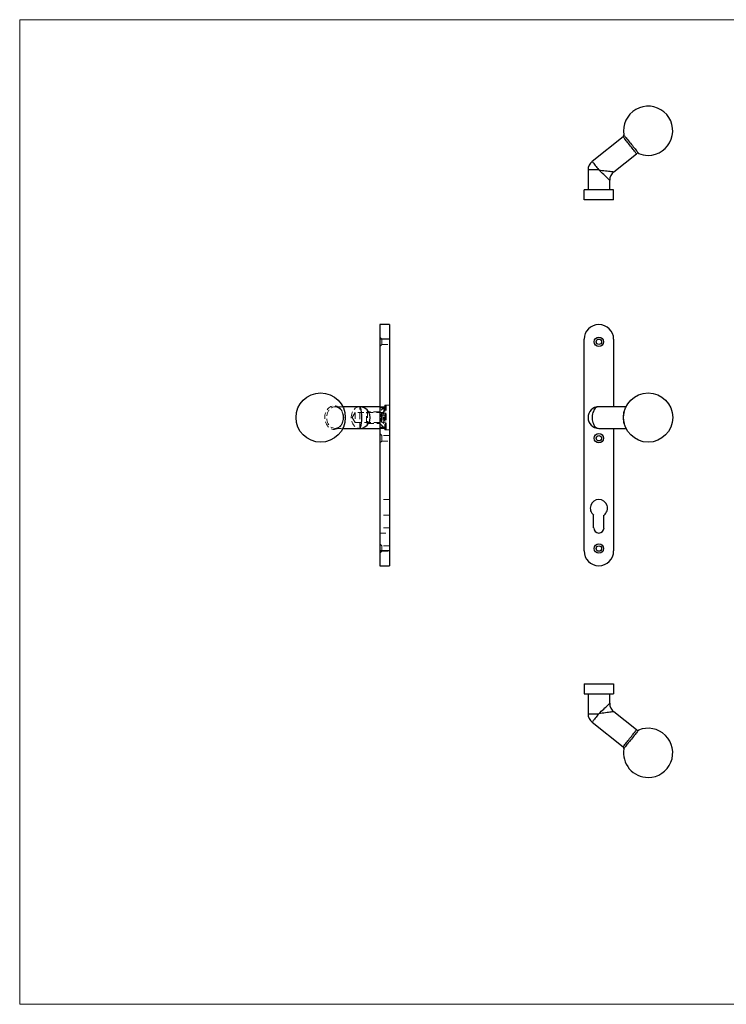
# Model space of a CAD drawing. Units: millimetres. Extents: x 25 to 1460, y 25 to 1025.
# Drawn here: x 25 to 742, y 25 to 1025 of the extents above; entities that cross this region are included whole.
import ezdxf

# ---------------------------------------------------------------- set-up
doc = ezdxf.new("R2010")
doc.units = ezdxf.units.MM
doc.header["$LTSCALE"] = 5
doc.linetypes.add('HIDDEN', pattern=[1.905, 1.27, -0.635])

msp = doc.modelspace()

# ---------------------------------------------------------------- linework, layer by layer
at = {"color": 7, "linetype": 'Continuous', "lineweight": 18}
for p, q in [((1460, 1025), (25, 1025)), ((25, 1025), (25, 25)), ((25, 25), (1460, 25))]:
    msp.add_line(p, q, dxfattribs=at)
at = {"color": 7, "linetype": 'Continuous', "lineweight": 25}
for p, q in [((637.7, 906.1), (606.2, 881.1)), ((628.2, 870.5), (651.4, 888.9)), ((602.1, 872.5), (602.1, 852.2)), ((624.1, 852.2), (624.1, 861.9)), ((598.1, 842.2), (598.1, 852.2)), ((628.1, 852.2), (598.1, 852.2)), ((628.1, 842.2), (628.1, 852.2)), ((628.1, 842.2), (598.1, 842.2)), ((400.6, 715.4), (390.6, 715.4)), ((390.6, 715.4), (390.6, 700.4)), ((400.6, 715.4), (400.6, 700.4)), ((400.6, 700.4), (390.6, 700.4)), ((390.6, 700.4), (390.6, 485.4)), ((400.6, 700.4), (400.6, 485.4)), ((598.1, 485.4), (598.1, 700.4)), ((628.1, 700.4), (628.1, 631.9)), ((370.3, 631.9), (353.1, 631.9)), ((390.6, 631.9), (370.3, 631.9)), ((640.6, 631.9), (613.1, 631.9)), ((353.1, 609.9), (370.3, 609.9)), ((370.3, 609.9), (390.6, 609.9)), ((613.1, 609.9), (640.6, 609.9)), ((628.1, 609.9), (628.1, 485.4)), ((607.8, 508.9), (607.8, 521.9)), ((618.3, 508.9), (618.3, 521.9)), ((400.6, 485.4), (390.6, 485.4)), ((390.6, 485.4), (390.6, 470.4)), ((400.6, 485.4), (400.6, 470.4)), ((390.6, 470.4), (400.6, 470.4)), ((598.1, 350.4), (598.1, 340.4)), ((598.1, 350.4), (628.1, 350.4)), ((628.1, 350.4), (628.1, 340.4)), ((598.1, 340.4), (628.1, 340.4)), ((602.1, 340.4), (602.1, 320.1)), ((624.1, 330.7), (624.1, 340.4)), ((651.4, 303.8), (628.2, 322.1)), ((606.2, 311.5), (637.7, 286.5))]:
    msp.add_line(p, q, dxfattribs=at)
at = {"color": 8, "linetype": 'Continuous', "lineweight": 25}
for p, q in [((613.1, 872.5), (602.1, 872.5)), ((602.1, 320.1), (613.1, 320.1))]:
    msp.add_line(p, q, dxfattribs=at)
at = {"color": 7, "linetype": 'HIDDEN', "lineweight": 18}
for p, q in [((392.6, 700.6), (390.6, 702.6)), ((400.6, 700.4), (390.6, 700.4)), ((392.6, 695.1), (392.6, 700.6)), ((400.6, 700.6), (392.6, 700.6)), ((390.6, 693.1), (392.6, 695.1)), ((392.6, 695.1), (400.6, 695.1)), ((400.5, 645.7), (400.6, 645.7)), ((400.5, 645.6), (400.6, 645.6)), ((400.5, 645.5), (400.6, 645.5)), ((400.5, 645.2), (400.6, 645.2)), ((400.5, 645.2), (400.6, 645.2)), ((400.5, 645.2), (400.6, 645.2)), ((400.5, 645.1), (400.6, 645.1)), ((400.5, 645), (400.6, 645)), ((400.5, 645), (400.6, 645)), ((400.5, 644.9), (400.6, 644.9)), ((400.5, 644.8), (400.6, 644.8)), ((400.5, 644.7), (400.6, 644.7)), ((400.5, 642.6), (400.5, 644.7)), ((400.5, 644.7), (400.6, 644.7)), ((400.5, 644.7), (400.6, 644.7)), ((400.5, 644.6), (400.6, 644.6)), ((400.5, 644.3), (400.6, 644.3)), ((400.5, 644.3), (400.6, 644.3)), ((400.5, 644), (400.6, 644)), ((400.5, 643.7), (400.6, 643.7)), ((400.5, 643.6), (400.6, 643.6)), ((400.5, 643.1), (400.6, 643.1)), ((400.5, 643.1), (400.6, 643.1)), ((400.5, 642.8), (400.6, 642.8)), ((400.5, 642.7), (400.6, 642.7)), ((400.5, 642.6), (400.6, 642.6)), ((400.5, 642.6), (400.6, 642.6)), ((400.5, 640.9), (400.5, 642.2)), ((400.5, 642.2), (400.6, 642.2)), ((400.5, 642.2), (400.5, 642.2)), ((400.5, 642.2), (400.6, 642.2)), ((400.5, 642.1), (400.6, 642.1)), ((400.5, 641.9), (400.6, 641.9)), ((400.5, 641.8), (400.6, 641.8)), ((400.5, 641.8), (400.6, 641.8)), ((400.5, 641.7), (400.6, 641.7)), ((400.5, 641.7), (400.6, 641.7)), ((400.5, 641.7), (400.6, 641.7)), ((400.5, 641.7), (400.6, 641.7)), ((400.5, 641.7), (400.6, 641.7)), ((400.5, 641.7), (400.6, 641.7)), ((400.5, 641.7), (400.6, 641.7)), ((400.5, 641.7), (400.6, 641.7)), ((400.5, 641.7), (400.6, 641.7)), ((400.5, 641.6), (400.6, 641.6)), ((400.5, 641.6), (400.6, 641.6)), ((400.5, 641.5), (400.6, 641.5)), ((400.5, 641.5), (400.6, 641.5)), ((400.5, 641.5), (400.6, 641.5)), ((400.5, 641.4), (400.6, 641.4)), ((400.5, 641.4), (400.6, 641.4)), ((400.5, 641.4), (400.6, 641.4)), ((400.5, 641.4), (400.6, 641.4)), ((400.5, 641.4), (400.6, 641.4)), ((400.5, 641.4), (400.6, 641.4)), ((400.5, 641.4), (400.6, 641.4)), ((400.5, 641.4), (400.6, 641.4)), ((400.5, 641.3), (400.6, 641.3)), ((400.5, 641.3), (400.6, 641.3)), ((400.5, 641.3), (400.6, 641.3)), ((400.5, 641.3), (400.6, 641.3)), ((400.5, 641.2), (400.6, 641.2)), ((400.5, 641.2), (400.6, 641.2)), ((400.5, 641.1), (400.6, 641.1)), ((400.5, 641), (400.6, 641)), ((400.5, 641), (400.6, 641)), ((400.5, 640.9), (400.6, 640.9)), ((400.5, 640.9), (400.6, 640.9)), ((345.3, 631.9), (345.5, 631.9)), ((353.1, 631.9), (345.3, 631.9)), ((345.5, 631.9), (345.9, 631.9)), ((370.3, 609.9), (370.3, 631.9)), ((396.6, 632.9), (390.6, 626.9)), ((395.6, 631.9), (390.6, 631.9)), ((394.6, 631.5), (390.6, 631.5)), ((394.6, 630.7), (390.6, 630.7)), ((394.6, 631.5), (394.6, 630.7)), ((394.6, 630.7), (394.6, 611)), ((395.6, 633.4), (395.6, 608.4)), ((400.6, 633.4), (395.6, 633.4)), ((396.6, 608.9), (396.6, 632.9)), ((397.1, 632.9), (396.6, 632.9)), ((397.1, 608.9), (397.1, 632.9)), ((400.5, 638.9), (400.5, 639)), ((400.5, 639), (400.6, 639)), ((400.5, 639), (400.5, 639)), ((400.5, 639), (400.6, 639)), ((400.5, 639), (400.6, 639)), ((400.5, 638.9), (400.6, 638.9)), ((400.5, 637.7), (400.5, 638.9)), ((400.5, 638.5), (400.6, 638.5)), ((400.5, 638.5), (400.6, 638.5)), ((400.5, 638.4), (400.6, 638.4)), ((400.5, 638.4), (400.6, 638.4)), ((400.5, 638.4), (400.6, 638.4)), ((400.5, 638.4), (400.6, 638.4)), ((400.5, 638.3), (400.6, 638.3)), ((400.5, 638.3), (400.6, 638.3)), ((400.5, 638.1), (400.6, 638.1)), ((400.5, 638.1), (400.6, 638.1)), ((400.5, 638), (400.6, 638)), ((400.5, 638), (400.6, 638)), ((400.5, 638), (400.6, 638)), ((400.5, 638), (400.6, 638)), ((400.5, 637.8), (400.6, 637.8)), ((400.5, 637.7), (400.6, 637.7)), ((400.5, 637.6), (400.6, 637.6)), ((365.6, 626), (362.6, 620.9)), ((362.6, 620.9), (365.6, 615.8)), ((365.6, 626), (365.6, 615.8)), ((393.6, 626), (365.6, 626)), ((378.1, 626.9), (377.1, 625.9)), ((377.1, 615.9), (377.1, 625.9)), ((378.1, 626.9), (378.1, 614.9)), ((390.6, 626.9), (378.1, 626.9)), ((392.5, 625.5), (390.9, 620.9)), ((390.9, 620.9), (392.5, 616.3)), ((392.5, 625.5), (392.3, 624.7)), ((392.3, 624), (392.3, 624.7)), ((392.3, 624), (392.5, 623.2)), ((392.3, 620.1), (392.3, 621.6)), ((392.5, 625.5), (397.1, 625.5)), ((392.5, 623.2), (397.1, 623.2)), ((394.6, 627), (393.6, 626)), ((393.6, 626), (393.6, 615.8)), ((365.6, 615.8), (393.6, 615.8)), ((377.1, 615.9), (378.1, 614.9)), ((378.1, 614.9), (390.6, 614.9)), ((390.6, 614.9), (396.6, 608.9)), ((394.6, 611), (390.6, 611)), ((390.6, 610.3), (394.6, 610.3)), ((392.5, 618.6), (392.3, 617.8)), ((392.3, 617), (392.3, 617.8)), ((392.3, 617), (392.5, 616.3)), ((392.5, 618.6), (397.1, 618.6)), ((392.5, 616.3), (397.1, 616.3)), ((393.6, 615.8), (394.6, 614.8)), ((394.6, 611), (394.6, 610.3)), ((345.3, 609.9), (353.1, 609.9)), ((390.6, 609.9), (395.6, 609.9)), ((392.6, 602.6), (390.6, 604.6)), ((392.6, 597.1), (392.6, 602.6)), ((400.6, 602.6), (392.6, 602.6)), ((395.6, 608.4), (400.6, 608.4)), ((396.6, 608.9), (397.1, 608.9)), ((390.6, 595.1), (392.6, 597.1)), ((392.6, 597.1), (400.6, 597.1)), ((400.6, 537.6), (390.6, 537.6)), ((400.6, 521.9), (390.6, 521.9)), ((400.6, 508.9), (390.6, 508.9)), ((390.6, 503.6), (400.6, 503.6)), ((392.6, 490.6), (390.6, 492.6)), ((392.6, 485.1), (392.6, 490.6)), ((400.6, 490.6), (392.6, 490.6)), ((400.6, 485.4), (390.6, 485.4)), ((390.6, 483.1), (392.6, 485.1)), ((392.6, 485.1), (400.6, 485.1))]:
    msp.add_line(p, q, dxfattribs=at)
at = {"color": 8, "linetype": 'Continuous', "lineweight": 25, "flags": 128}
for points in [[(651.4, 888.9), (651.3, 888.9), (651.1, 889.2), (650.8, 889.5), (650.4, 890.1), (649.9, 890.7), (649.3, 891.5), (648.6, 892.4), (647.8, 893.3), (647, 894.4), (646.1, 895.5), (645.2, 896.6), (644.3, 897.8), (643.4, 898.9), (642.5, 900), (641.7, 901.1), (640.9, 902.1), (640.1, 903), (639.5, 903.9), (638.9, 904.6), (638.4, 905.2), (638.1, 905.6), (637.8, 905.9), (637.7, 906.1), (637.7, 906.1)], [(638.4, 908), (638.4, 908), (638.6, 907.8), (638.8, 907.5), (639.2, 907.1), (639.6, 906.5), (640.2, 905.7), (640.9, 904.9), (641.6, 904), (642.5, 902.9), (643.3, 901.8), (644.3, 900.7), (645.2, 899.5), (646.2, 898.3), (647.1, 897.1), (648, 895.9), (648.9, 894.7), (649.8, 893.7), (650.6, 892.7), (651.3, 891.8), (651.9, 891), (652.4, 890.3), (652.9, 889.8), (653.2, 889.4), (653.3, 889.2), (653.4, 889.1), (653.4, 889.1)], [(606.2, 881.1), (606.3, 881.1), (606.4, 880.9), (606.6, 880.6), (607, 880.1), (607.5, 879.5), (608.1, 878.8), (608.8, 877.9), (609.5, 877), (610.4, 875.9), (611.2, 874.8), (612.1, 873.7), (613.1, 872.5)], [(624.1, 861.9), (624.1, 861.9), (623.9, 862), (623.6, 862.3), (623.2, 862.7), (622.6, 863.3), (621.9, 864), (621.1, 864.8), (620.2, 865.7), (619.1, 866.7), (618, 867.7), (616.8, 868.9), (615.6, 870), (614.4, 871.3), (613.1, 872.5)], [(613.1, 872.5), (614.8, 872.3), (616.6, 872), (618.3, 871.8), (619.9, 871.6), (621.4, 871.4), (622.8, 871.2), (624.1, 871), (625.2, 870.9), (626.2, 870.8), (627, 870.7), (627.6, 870.6), (628, 870.5), (628.2, 870.5), (628.2, 870.5)], [(613.1, 320.1), (614.4, 321.4), (615.6, 322.6), (616.8, 323.8), (618, 324.9), (619.1, 326), (620.2, 326.9), (621.1, 327.8), (621.9, 328.6), (622.6, 329.3), (623.2, 329.9), (623.6, 330.3), (623.9, 330.6), (624.1, 330.7), (624.1, 330.7)], [(613.1, 320.1), (612.1, 318.9), (611.2, 317.8), (610.4, 316.7), (609.5, 315.6), (608.8, 314.7), (608.1, 313.8), (607.5, 313.1), (607, 312.5), (606.6, 312), (606.4, 311.7), (606.3, 311.5), (606.2, 311.5)], [(628.2, 322.1), (628.2, 322.1), (628, 322.1), (627.6, 322), (627, 322), (626.2, 321.9), (625.2, 321.7), (624.1, 321.6), (622.8, 321.4), (621.4, 321.2), (619.9, 321), (618.3, 320.8), (616.6, 320.6), (614.8, 320.4), (613.1, 320.1)], [(637.7, 286.5), (637.7, 286.5), (637.8, 286.7), (638.1, 287), (638.4, 287.5), (638.9, 288), (639.5, 288.8), (640.1, 289.6), (640.9, 290.5), (641.7, 291.5), (642.5, 292.6), (643.4, 293.7), (644.3, 294.9), (645.2, 296), (646.1, 297.1), (647, 298.2), (647.8, 299.3), (648.6, 300.3), (649.3, 301.1), (649.9, 301.9), (650.4, 302.6), (650.8, 303.1), (651.1, 303.5), (651.3, 303.7), (651.4, 303.8)], [(653.4, 303.5), (653.3, 303.4), (653.2, 303.2), (652.9, 302.8), (652.4, 302.3), (651.9, 301.6), (651.3, 300.8), (650.6, 299.9), (649.8, 298.9), (648.9, 297.9), (648, 296.7), (647.1, 295.6), (646.2, 294.4), (645.2, 293.1), (644.3, 292), (643.3, 290.8), (642.5, 289.7), (641.6, 288.7), (640.9, 287.7), (640.2, 286.9), (639.6, 286.2), (639.2, 285.6), (638.8, 285.1), (638.6, 284.8), (638.4, 284.6), (638.4, 284.6)]]:
    msp.add_lwpolyline(points, dxfattribs=at)
at = {"color": 7, "linetype": 'HIDDEN', "lineweight": 18, "flags": 128}
for points in [[(353.7, 620.9), (353.6, 622.4), (353.4, 623.9), (353, 625.4), (352.5, 626.8), (351.8, 628.1), (351, 629.3), (350.1, 630.3), (349.1, 631.2), (348.1, 631.9), (346.9, 632.4), (345.8, 632.8), (344.6, 632.9), (343.3, 632.9), (342.2, 632.6), (341, 632.2), (339.9, 631.6), (338.9, 630.8), (337.9, 629.8), (337.1, 628.7), (336.4, 627.4), (335.8, 626.1), (335.3, 624.7), (335, 623.2), (334.8, 621.7), (334.8, 620.1), (335, 618.6), (335.3, 617.1), (335.8, 615.7), (336.4, 614.3), (337.1, 613.1), (337.9, 612), (338.9, 611), (339.9, 610.2), (341, 609.6), (342.2, 609.1), (343.3, 608.9), (344.6, 608.8), (345.8, 609), (346.9, 609.3), (348.1, 609.9), (349.1, 610.6), (350.1, 611.5), (351, 612.5), (351.8, 613.7), (352.5, 615), (353, 616.4), (353.4, 617.8), (353.6, 619.3), (353.7, 620.9)], [(347.1, 610.1), (346.2, 609.9), (345.1, 609.9), (343.9, 610), (342.8, 610.4), (341.7, 610.9), (340.7, 611.6), (339.8, 612.5), (339, 613.5), (338.2, 614.7), (337.7, 615.9), (337.2, 617.3), (336.9, 618.7), (336.7, 620.1), (336.7, 621.6), (336.9, 623.1), (337.2, 624.5), (337.7, 625.8), (338.2, 627.1), (339, 628.3), (339.8, 629.3), (340.7, 630.2), (341.7, 630.9), (342.8, 631.4), (343.9, 631.7), (345.1, 631.9), (345.3, 631.9)], [(347.7, 631.5), (348.4, 631.1), (349.5, 630.5), (350.5, 629.7), (351.3, 628.8), (352.1, 627.7), (352.8, 626.5), (353.3, 625.2), (353.7, 623.8), (353.9, 622.3), (354, 620.9)], [(370.3, 631.9), (369.1, 631.8), (368, 631.5), (366.9, 631), (365.8, 630.3), (364.9, 629.4), (364, 628.4), (363.3, 627.2), (362.7, 625.9), (362.2, 624.6), (361.9, 623.1), (361.7, 621.6), (361.7, 620.1), (361.9, 618.6), (362.2, 617.2), (362.7, 615.8), (363.3, 614.5), (364, 613.4), (364.9, 612.3), (365.8, 611.5), (366.9, 610.8), (368, 610.3), (369.1, 610), (370.3, 609.9)]]:
    msp.add_lwpolyline(points, dxfattribs=at)
at = {"color": 7, "linetype": 'Continuous', "lineweight": 25, "flags": 128}
msp.add_lwpolyline([(613.1, 631.9), (612.1, 631.8), (611.2, 631.5), (610.4, 631), (609.5, 630.3), (608.8, 629.4), (608.1, 628.4), (607.5, 627.2), (607, 625.9), (606.6, 624.6), (606.4, 623.1), (606.3, 621.6), (606.3, 620.1), (606.4, 618.6), (606.6, 617.2), (607, 615.8), (607.5, 614.5), (608.1, 613.4), (608.8, 612.3), (609.5, 611.5), (610.4, 610.8), (611.2, 610.3), (612.1, 610), (613.1, 609.9)], dxfattribs=at)
at = {"color": 7, "linetype": 'Continuous', "lineweight": 25}
for centre, radius in [((613.1, 697.9), 4.75), ((613.1, 697.9), 2.75), ((330.6, 620.9), 25), ((663.1, 620.9), 25), ((613.1, 599.9), 4.75), ((613.1, 599.9), 2.75), ((613.1, 487.9), 4.75), ((613.1, 487.9), 2.75)]:
    msp.add_circle(centre, radius, dxfattribs=at)
for centre, radius, start, end in [((663.1, 912.2), 25, 270, 189.6584), ((636.5, 907.7), 2, 308.4406, 9.6584), ((613.1, 872.5), 11, 128.4406, 180), ((652.6, 887.3), 2, 67.2228, 128.4406), ((663.1, 912.2), 25, 247.2228, 270), ((635.1, 861.9), 11, 128.4685, 179.967), ((613.1, 700.4), 15, 0, 180), ((613.1, 620.9), 11, 90, 270), ((613.1, 620.9), 11, 90, 180), ((613.1, 620.9), 11, 180, 270), ((613.1, 528.9), 8.75, 306.8699, 233.1301), ((613.1, 508.9), 5.25, 180, 0), ((613.1, 485.4), 15, 180, 0), ((635.1, 330.7), 11, 180.0279, 231.5264), ((613.1, 320.1), 11, 180, 231.5594), ((652.6, 305.3), 2, 231.5594, 292.7772), ((663.1, 280.4), 25, 270, 112.7772), ((636.5, 285), 2, 350.3416, 51.5594), ((663.1, 280.4), 25, 170.3416, 270)]:
    msp.add_arc(centre, radius, start, end, dxfattribs=at)
at = {"color": 7, "linetype": 'HIDDEN', "lineweight": 18}
msp.add_arc((342.7, 620.3), 11.2, 301.0524, 3.0264, dxfattribs=at)
at = {"color": 8, "linetype": 'Continuous', "lineweight": 25}
msp.add_arc((654.3, 620.9), 16.6, 158.9049, 201.0951, dxfattribs=at)
at = {"color": 7, "linetype": 'Continuous', "lineweight": 25}
for ratio in [0.18271, 0.96596]:
    msp.add_ellipse((370.3, 620.9), major_axis=(0, 11), ratio=ratio, start_param=3.14159, end_param=6.28319, dxfattribs=at)
at = {"color": 7, "linetype": 'HIDDEN', "lineweight": 18}
for points, knots in [([(400.5, 645.6), (400.5, 645.6), (400.5, 645.7), (400.5, 645.7), (400.5, 645.7), (400.5, 645.7), (400.5, 645.7)], [0, 0, 0, 0, 0.24788, 0.49298, 0.74275, 1, 1, 1, 1]), ([(400.5, 645.2), (400.5, 645.3), (400.5, 645.3), (400.5, 645.4), (400.5, 645.5), (400.5, 645.6), (400.5, 645.6)], [0, 0, 0, 0, 0.25023, 0.49812, 0.74656, 1, 1, 1, 1]), ([(400.5, 645), (400.5, 645), (400.5, 645), (400.5, 645.1), (400.5, 645.2), (400.5, 645.2), (400.5, 645.2)], [0, 0, 0, 0, 0.25257, 0.50479, 0.75112, 1, 1, 1, 1]), ([(400.5, 644.7), (400.5, 644.7), (400.5, 644.7), (400.5, 644.8), (400.5, 644.9), (400.5, 644.9), (400.5, 645)], [0, 0, 0, 0, 0.2514, 0.50207, 0.751, 1, 1, 1, 1]), ([(345.4, 631.9), (345.6, 631.9), (346.1, 631.9), (346.9, 631.7), (347.9, 631.3), (348.9, 630.8), (349.8, 630.1), (350.6, 629.3), (351.4, 628.4), (352, 627.3), (352.6, 626.1), (353, 624.9), (353.3, 623.5), (353.5, 622.2), (353.5, 621.3), (353.5, 620.9)], [0, 0, 0, 0, 0.03901, 0.12391, 0.20812, 0.291, 0.37245, 0.45277, 0.5323, 0.61135, 0.69012, 0.76876, 0.84733, 0.92587, 1, 1, 1, 1]), ([(353.5, 620.9), (353.5, 620.6), (353.5, 620), (353.4, 618.8), (353.1, 617.5), (352.8, 616.2), (352.3, 615), (351.7, 613.9), (351, 612.9), (350.2, 612), (349.4, 611.3), (348.5, 610.7), (347.5, 610.3), (346.6, 610), (345.8, 609.9), (345.4, 609.9), (345.3, 609.9)], [0, 0, 0, 0, 0.03922, 0.11668, 0.19411, 0.27148, 0.34877, 0.42603, 0.50331, 0.58072, 0.65847, 0.73683, 0.81614, 0.89677, 0.97889, 1, 1, 1, 1]), ([(392.5, 623.2), (392.5, 623), (392.4, 622.5), (392.4, 622), (392.3, 621.6)], [0, 0, 0, 0, 0.37198, 1, 1, 1, 1]), ([(392.3, 620.1), (392.4, 619.6), (392.4, 619.1), (392.5, 618.6), (392.5, 618.6)], [0, 0, 0, 0, 0.95954, 1, 1, 1, 1])]:
    msp.add_open_spline(points, degree=3, knots=knots, dxfattribs=at)

doc.saveas('drawing.dxf')
